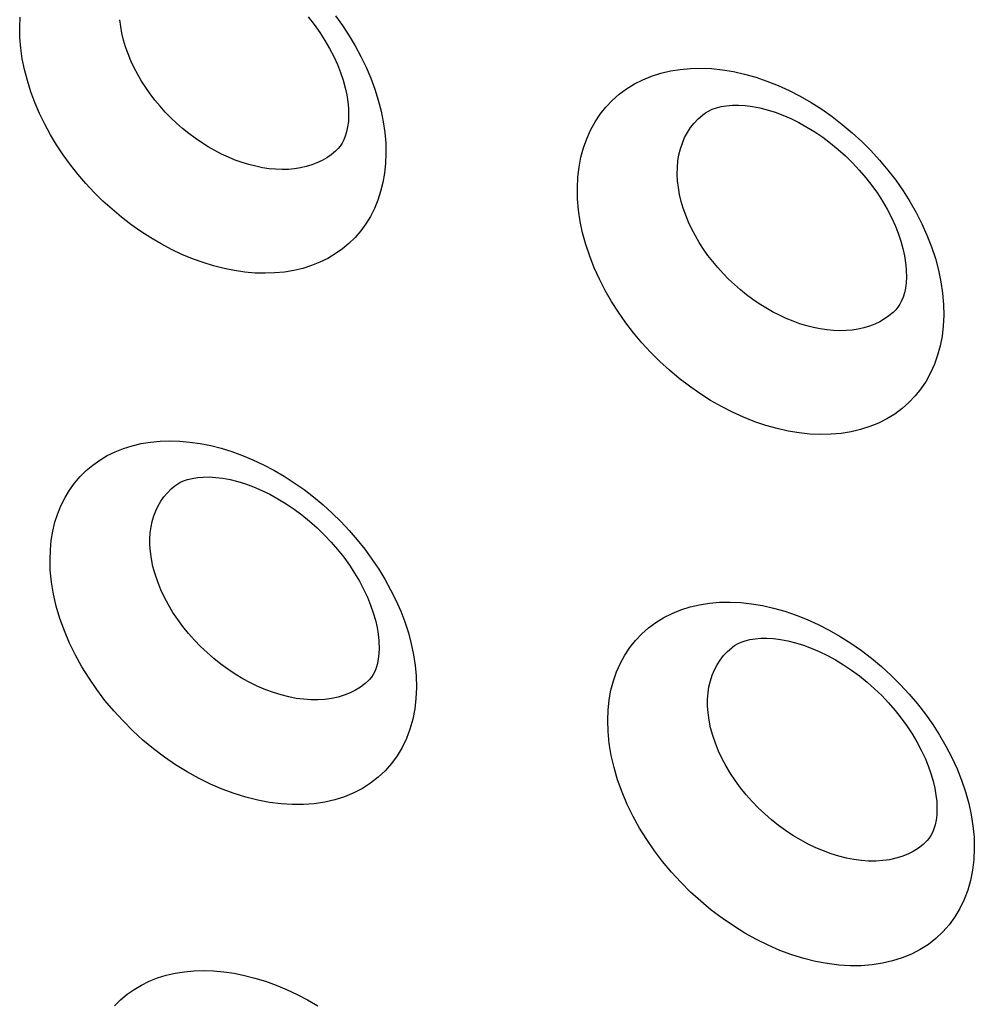
# Model space of a CAD drawing. Units: millimetres. Extents: x -67 to 63, y -85 to 81.
# Drawn here: x -7 to -3, y -44 to -40 of the extents above; entities that cross this region are included whole.
import ezdxf

# ---------------------------------------------------------------- set-up
doc = ezdxf.new("R2010")
doc.units = ezdxf.units.MM
doc.header["$LTSCALE"] = 16.335
doc.layers.add('ASSI', color=7, linetype='CONTINUOUS')
doc.layers.add('CURVE', color=7, linetype='CONTINUOUS')

msp = doc.modelspace()

# ---------------------------------------------------------------- linework, layer by layer
at = {"layer": 'ASSI', "color": 7, "linetype": 'CONTINUOUS'}
for p, q in [((-4.5339, -40.4313), (-4.5336, -40.4311)), ((-6.0133, -40.5745), (-6.0135, -40.5747)), ((-3.7619, -41.2247), (-3.7621, -41.2249)), ((-6.6666, -41.9297), (-6.6664, -41.9295)), ((-4.4157, -42.5803), (-4.4155, -42.5802)), ((-5.8864, -42.7162), (-5.8865, -42.7163)), ((-3.635, -43.3664), (-3.6351, -43.3665))]:
    msp.add_line(p, q, dxfattribs=at)
at = {"layer": 'ASSI', "color": 250, "linetype": 'CONTINUOUS'}
for points in [[(-7.2924, -40.1209), (-7.2932, -40.0793), (-7.2916, -40.0391)], [(-6.0186, -40.0338), (-5.9901, -40.0733), (-5.9634, -40.1138), (-5.9386, -40.1552), (-5.9157, -40.1976), (-5.8948, -40.2409), (-5.8761, -40.2846), (-5.8598, -40.3289), (-5.8458, -40.3736), (-5.8343, -40.4179), (-5.8256, -40.4615), (-5.8194, -40.5049), (-5.8158, -40.5478)], [(-6.0135, -40.5747), (-6.0191, -40.5799), (-6.0358, -40.5938), (-6.0538, -40.6063), (-6.0729, -40.6174), (-6.0932, -40.6271), (-6.1144, -40.6353), (-6.1367, -40.6421), (-6.1599, -40.6473), (-6.1839, -40.651), (-6.2087, -40.6531), (-6.2341, -40.6537), (-6.2601, -40.6528), (-6.2865, -40.6503), (-6.3134, -40.6463), (-6.3406, -40.6408), (-6.368, -40.6338), (-6.3955, -40.6253), (-6.4232, -40.6153), (-6.4508, -40.6039), (-6.4783, -40.5911), (-6.5056, -40.577), (-6.5327, -40.5615), (-6.5593, -40.5448), (-6.5853, -40.527), (-6.6108, -40.508), (-6.6357, -40.4879), (-6.6598, -40.4668), (-6.683, -40.4448), (-6.7054, -40.4219), (-6.7268, -40.3982), (-6.7471, -40.3739), (-6.7662, -40.3489), (-6.7842, -40.3234), (-6.8011, -40.2972), (-6.8167, -40.2704), (-6.8311, -40.2431), (-6.844, -40.2155), (-6.8555, -40.1875), (-6.8655, -40.1593), (-6.8737, -40.1313), (-6.8803, -40.1036), (-6.8851, -40.0762), (-6.8883, -40.0492)], [(-5.8158, -40.5478), (-5.815, -40.5893), (-5.8167, -40.6295), (-5.8208, -40.6684), (-5.8273, -40.706), (-5.8364, -40.7424), (-5.8478, -40.7772), (-5.8616, -40.8107), (-5.8777, -40.8426), (-5.8961, -40.8728), (-5.9166, -40.901), (-5.9393, -40.9275), (-5.964, -40.9519), (-5.9907, -40.9742), (-6.0193, -40.9944), (-6.0496, -41.0124), (-6.0816, -41.028), (-6.1152, -41.0415), (-6.1502, -41.0525), (-6.1866, -41.0611), (-6.2242, -41.0673), (-6.2628, -41.0711), (-6.3024, -41.0724), (-6.3429, -41.0713), (-6.384, -41.0677), (-6.4257, -41.0617), (-6.4679, -41.0533), (-6.5103, -41.0425), (-6.5529, -41.0293), (-6.5956, -41.0138), (-6.6381, -40.9961), (-6.6803, -40.9761), (-6.7222, -40.954), (-6.7635, -40.9298), (-6.804, -40.9037), (-6.8439, -40.8756), (-6.8827, -40.8457), (-6.9204, -40.8141), (-6.9571, -40.7808), (-6.9922, -40.7461), (-7.0259, -40.7101), (-7.0581, -40.6727), (-7.0885, -40.6342), (-7.1171, -40.5948), (-7.144, -40.5544), (-7.1688, -40.5131), (-7.1919, -40.4708), (-7.2129, -40.4275), (-7.2317, -40.3839), (-7.2481, -40.3397), (-7.2622, -40.2951), (-7.2738, -40.2508), (-7.2826, -40.2071), (-7.2888, -40.1638), (-7.2924, -40.1209)], [(-5.0413, -40.7716), (-5.0421, -40.7276), (-5.0401, -40.6851), (-5.0354, -40.6441), (-5.0279, -40.6044), (-5.0175, -40.5662), (-5.0046, -40.5297), (-4.9889, -40.4948), (-4.9706, -40.4616), (-4.9499, -40.4305), (-4.9268, -40.4016), (-4.9013, -40.3748), (-4.8736, -40.3503), (-4.8438, -40.3283), (-4.8118, -40.3086), (-4.7781, -40.2916), (-4.7426, -40.2771), (-4.7054, -40.2652), (-4.6668, -40.256), (-4.6269, -40.2496), (-4.5856, -40.2459), (-4.5434, -40.2449), (-4.5003, -40.2467), (-4.4564, -40.2513), (-4.412, -40.2586), (-4.3672, -40.2686), (-4.3221, -40.2813), (-4.277, -40.2966), (-4.232, -40.3144), (-4.187, -40.3349), (-4.1427, -40.3576), (-4.099, -40.3828), (-4.0558, -40.4103), (-4.0137, -40.4399), (-3.9727, -40.4715), (-3.9328, -40.5051), (-3.8944, -40.5405), (-3.8575, -40.5775), (-3.8221, -40.6162), (-3.7886, -40.6562), (-3.7572, -40.6972), (-3.7277, -40.7395), (-3.7003, -40.7828), (-3.6749, -40.8273), (-3.6517, -40.8728), (-3.631, -40.9189), (-3.6128, -40.9657), (-3.5972, -41.013), (-3.5845, -41.06), (-3.5748, -41.1064), (-3.568, -41.1524), (-3.5642, -41.198)], [(-4.6374, -40.6999), (-4.6388, -40.6723), (-4.6384, -40.6454), (-4.6361, -40.6194), (-4.632, -40.5943), (-4.6261, -40.5703), (-4.6185, -40.5472), (-4.6091, -40.5251), (-4.598, -40.5043), (-4.5852, -40.4847), (-4.5709, -40.4664), (-4.555, -40.4496), (-4.5377, -40.4343), (-4.5339, -40.4313)], [(-3.7621, -41.2249), (-3.7678, -41.2302), (-3.7845, -41.2441), (-3.8024, -41.2566), (-3.8216, -41.2677), (-3.8419, -41.2774), (-3.8632, -41.2856), (-3.8854, -41.2924), (-3.9086, -41.2976), (-3.9326, -41.3013), (-3.9573, -41.3035), (-3.9827, -41.3041), (-4.0086, -41.3032), (-4.0351, -41.3007), (-4.062, -41.2967), (-4.0892, -41.2912), (-4.1166, -41.2842), (-4.1442, -41.2757), (-4.1718, -41.2658), (-4.1994, -41.2545), (-4.2269, -41.2417), (-4.2542, -41.2277), (-4.2812, -41.2123), (-4.3078, -41.1956), (-4.3338, -41.1778), (-4.3594, -41.1589), (-4.3842, -41.1388), (-4.4084, -41.1178), (-4.4316, -41.0958), (-4.454, -41.073), (-4.4755, -41.0493), (-4.4958, -41.0249), (-4.515, -41), (-4.533, -40.9745), (-4.5499, -40.9483), (-4.5656, -40.9215), (-4.58, -40.8941), (-4.593, -40.8664), (-4.6046, -40.8384), (-4.6145, -40.8102), (-4.6228, -40.7822), (-4.6294, -40.7544), (-4.6343, -40.7269), (-4.6374, -40.6999)], [(-3.5642, -41.198), (-3.5634, -41.242), (-3.5654, -41.2845), (-3.5701, -41.3255), (-3.5776, -41.3651), (-3.5879, -41.4032), (-3.6008, -41.4396), (-3.6164, -41.4744), (-3.6346, -41.5075), (-3.6552, -41.5384), (-3.6782, -41.5673), (-3.7037, -41.594), (-3.7312, -41.6183), (-3.7609, -41.6402), (-3.7927, -41.6597), (-3.8263, -41.6767), (-3.8617, -41.6911), (-3.8988, -41.7028), (-3.9372, -41.7119), (-3.977, -41.7183), (-4.0182, -41.7219), (-4.0603, -41.7228), (-4.1032, -41.7209), (-4.1471, -41.7163), (-4.1914, -41.709), (-4.2361, -41.699), (-4.2812, -41.6864), (-4.3263, -41.6711), (-4.3713, -41.6533), (-4.4162, -41.6329), (-4.4606, -41.6102), (-4.5043, -41.5852), (-4.5476, -41.5578), (-4.5897, -41.5283), (-4.6308, -41.4968), (-4.6709, -41.4633), (-4.7094, -41.4281), (-4.7464, -41.3912), (-4.782, -41.3526), (-4.8156, -41.3128), (-4.8471, -41.2719), (-4.8768, -41.2297), (-4.9043, -41.1865), (-4.9298, -41.1421), (-4.9532, -41.0966), (-4.974, -41.0506), (-4.9923, -41.0039), (-5.008, -40.9566), (-5.0208, -40.9096), (-5.0306, -40.8633), (-5.0374, -40.8173), (-5.0413, -40.7716)], [(-7.1695, -42.2697), (-7.1707, -42.2285), (-7.1694, -42.1886), (-7.1657, -42.15), (-7.1594, -42.1125), (-7.1507, -42.0764), (-7.1396, -42.0418), (-7.1261, -42.0085), (-7.1102, -41.9768), (-7.0921, -41.9468), (-7.0717, -41.9187), (-7.0492, -41.8924), (-7.0247, -41.8682), (-6.9982, -41.846), (-6.9698, -41.8259), (-6.9396, -41.808), (-6.9077, -41.7924), (-6.8741, -41.7791), (-6.8392, -41.7681), (-6.803, -41.7596), (-6.7654, -41.7534), (-6.7268, -41.7497), (-6.6873, -41.7484), (-6.6468, -41.7496), (-6.6058, -41.7531), (-6.5641, -41.7592), (-6.5218, -41.7676), (-6.4794, -41.7784), (-6.4368, -41.7916), (-6.3941, -41.8071), (-6.3516, -41.8248), (-6.3094, -41.8447), (-6.2674, -41.8668), (-6.2261, -41.891), (-6.1855, -41.9171), (-6.1455, -41.9451), (-6.1066, -41.9749), (-6.0688, -42.0065), (-6.0321, -42.0397), (-5.9968, -42.0743), (-5.9629, -42.1102), (-5.9306, -42.1476), (-5.9, -42.1859), (-5.8712, -42.2252), (-5.8442, -42.2654), (-5.8191, -42.3066), (-5.7958, -42.3488), (-5.7745, -42.3918), (-5.7554, -42.4353), (-5.7387, -42.4792), (-5.7243, -42.5236), (-5.7125, -42.5677), (-5.7033, -42.6111), (-5.6968, -42.6541), (-5.6928, -42.6967)], [(-6.7656, -42.1945), (-6.7674, -42.1688), (-6.7675, -42.1436), (-6.7659, -42.1192), (-6.7628, -42.0957), (-6.758, -42.0731), (-6.7517, -42.0513), (-6.7438, -42.0304), (-6.7343, -42.0105), (-6.7233, -41.9918), (-6.7109, -41.9741), (-6.697, -41.9577), (-6.6819, -41.9425), (-6.6666, -41.9297)], [(-5.8865, -42.7163), (-5.8981, -42.7268), (-5.9173, -42.7415), (-5.9379, -42.7545), (-5.9599, -42.7656), (-5.9834, -42.775), (-6.0081, -42.7824), (-6.0339, -42.788), (-6.0609, -42.7917), (-6.0889, -42.7935), (-6.1177, -42.7933), (-6.1471, -42.7912), (-6.177, -42.7873), (-6.2073, -42.7814), (-6.238, -42.7736), (-6.2689, -42.764), (-6.3001, -42.7526), (-6.3313, -42.7394), (-6.3622, -42.7245), (-6.3928, -42.7079), (-6.423, -42.6897), (-6.4527, -42.6701), (-6.4815, -42.6491), (-6.5097, -42.6267), (-6.5369, -42.6029), (-6.5631, -42.5781), (-6.5881, -42.5522), (-6.6119, -42.5254), (-6.6342, -42.4978), (-6.6552, -42.4694), (-6.6746, -42.4403), (-6.6925, -42.4105), (-6.7088, -42.3801), (-6.7234, -42.3491), (-6.7361, -42.3177), (-6.7467, -42.2864), (-6.7551, -42.2554), (-6.7614, -42.2247), (-6.7656, -42.1945)], [(-5.6928, -42.6967), (-5.6916, -42.7429), (-5.6936, -42.7873), (-5.6986, -42.8302), (-5.7068, -42.8716), (-5.7181, -42.9113), (-5.7323, -42.9491), (-5.7495, -42.9849), (-5.7697, -43.0187), (-5.7926, -43.0502), (-5.8181, -43.0791), (-5.8464, -43.1056), (-5.8769, -43.1294), (-5.9098, -43.1504), (-5.945, -43.1687), (-5.9821, -43.1841), (-6.0211, -43.1965), (-6.062, -43.2059), (-6.1042, -43.2122), (-6.1478, -43.2155), (-6.1927, -43.2158), (-6.2384, -43.2129), (-6.2849, -43.207), (-6.3322, -43.1981), (-6.3798, -43.1862), (-6.4277, -43.1713), (-6.4757, -43.1534), (-6.5234, -43.1329), (-6.5708, -43.1095), (-6.6177, -43.0835), (-6.6638, -43.055), (-6.7088, -43.0241), (-6.7529, -42.9907), (-6.7955, -42.9554), (-6.8366, -42.918), (-6.8761, -42.8785), (-6.9137, -42.8376), (-6.949, -42.7953), (-6.9824, -42.7515), (-7.0133, -42.7064), (-7.042, -42.6602), (-7.0683, -42.6127), (-7.0919, -42.5645), (-7.1127, -42.5153), (-7.1307, -42.4654), (-7.1454, -42.4158), (-7.1567, -42.3668), (-7.1647, -42.3182), (-7.1695, -42.2697)], [(-4.9184, -42.9205), (-4.9196, -42.8768), (-4.918, -42.8345), (-4.9137, -42.7938), (-4.9065, -42.7544), (-4.8965, -42.7165), (-4.8839, -42.6802), (-4.8685, -42.6457), (-4.8505, -42.6128), (-4.8301, -42.582), (-4.8073, -42.5533), (-4.782, -42.5267), (-4.7546, -42.5026), (-4.725, -42.4808), (-4.6933, -42.4614), (-4.6598, -42.4445), (-4.6245, -42.4303), (-4.5874, -42.4186), (-4.549, -42.4096), (-4.5092, -42.4034), (-4.468, -42.3998), (-4.426, -42.399), (-4.383, -42.4009), (-4.3391, -42.4056), (-4.2948, -42.413), (-4.25, -42.423), (-4.2048, -42.4358), (-4.1597, -42.4511), (-4.1146, -42.469), (-4.0697, -42.4894), (-4.0252, -42.5121), (-3.9814, -42.5373), (-3.938, -42.5647), (-3.8958, -42.5942), (-3.8546, -42.6257), (-3.8145, -42.6592), (-3.7758, -42.6944), (-3.7387, -42.7313), (-3.703, -42.7699), (-3.6692, -42.8097), (-3.6375, -42.8505), (-3.6077, -42.8926), (-3.58, -42.9357), (-3.5543, -42.9801), (-3.5307, -43.0254), (-3.5097, -43.0713), (-3.4913, -43.1178), (-3.4754, -43.1648), (-3.4624, -43.2113), (-3.4524, -43.257), (-3.4453, -43.3022), (-3.4411, -43.3469)], [(-4.5147, -42.8452), (-4.5166, -42.8179), (-4.5165, -42.7913), (-4.5146, -42.7656), (-4.5109, -42.7408), (-4.5054, -42.7171), (-4.4981, -42.6943), (-4.489, -42.6725), (-4.4783, -42.6519), (-4.4658, -42.6326), (-4.4517, -42.6147), (-4.4362, -42.5981), (-4.4191, -42.583), (-4.4157, -42.5803)], [(-3.6351, -43.3665), (-3.6467, -43.377), (-3.6658, -43.3917), (-3.6865, -43.4047), (-3.7086, -43.4159), (-3.7321, -43.4252), (-3.7568, -43.4327), (-3.7826, -43.4383), (-3.8096, -43.442), (-3.8376, -43.4438), (-3.8665, -43.4437), (-3.8959, -43.4416), (-3.9258, -43.4377), (-3.9561, -43.4318), (-3.9868, -43.424), (-4.0177, -43.4145), (-4.049, -43.403), (-4.0802, -43.3898), (-4.1111, -43.3749), (-4.1417, -43.3584), (-4.172, -43.3402), (-4.2016, -43.3206), (-4.2305, -43.2996), (-4.2587, -43.2772), (-4.286, -43.2535), (-4.3122, -43.2287), (-4.3372, -43.2028), (-4.3609, -43.176), (-4.3833, -43.1484), (-4.4043, -43.1201), (-4.4237, -43.0909), (-4.4417, -43.0612), (-4.458, -43.0307), (-4.4725, -42.9997), (-4.4852, -42.9684), (-4.4958, -42.9371), (-4.5043, -42.9061), (-4.5106, -42.8754), (-4.5147, -42.8452)], [(-3.4411, -43.3469), (-3.44, -43.3931), (-3.4419, -43.4375), (-3.4469, -43.4804), (-3.4551, -43.5218), (-3.4664, -43.5615), (-3.4807, -43.5993), (-3.4979, -43.6351), (-3.5181, -43.669), (-3.5409, -43.7004), (-3.5665, -43.7293), (-3.5947, -43.7559), (-3.6253, -43.7797), (-3.6582, -43.8007), (-3.6934, -43.819), (-3.7306, -43.8344), (-3.7696, -43.8468), (-3.8105, -43.8562), (-3.8527, -43.8626), (-3.8963, -43.8659), (-3.9412, -43.8662), (-3.9869, -43.8633), (-4.0335, -43.8575), (-4.0809, -43.8485), (-4.1284, -43.8366), (-4.1763, -43.8218), (-4.2244, -43.804), (-4.2721, -43.7834), (-4.3195, -43.7601), (-4.3665, -43.734), (-4.4125, -43.7056), (-4.4576, -43.6747), (-4.5017, -43.6413), (-4.5443, -43.606), (-4.5854, -43.5686), (-4.625, -43.5291), (-4.6625, -43.4882), (-4.6979, -43.4459), (-4.7313, -43.4021), (-4.7623, -43.3571), (-4.7909, -43.3108), (-4.8173, -43.2634), (-4.8408, -43.2151), (-4.8616, -43.166), (-4.8796, -43.1161), (-4.8943, -43.0665), (-4.9056, -43.0176), (-4.9137, -42.9689), (-4.9184, -42.9205)], [(-6.9102, -44.0273), (-6.886, -44.0033), (-6.8597, -43.9814), (-6.8315, -43.9616), (-6.8016, -43.9439), (-6.77, -43.9286), (-6.7367, -43.9154), (-6.702, -43.9047), (-6.6659, -43.8963), (-6.6285, -43.8902), (-6.5902, -43.8866), (-6.5508, -43.8855), (-6.5104, -43.8867), (-6.4695, -43.8903), (-6.4279, -43.8964), (-6.3857, -43.9049), (-6.3434, -43.9157), (-6.3008, -43.9288), (-6.2581, -43.9442), (-6.2156, -43.9619), (-6.1733, -43.9817), (-6.1312, -44.0037), (-6.0898, -44.0277)]]:
    msp.add_lwpolyline(points, dxfattribs=at)
at = {"layer": 'ASSI', "color": 7, "linetype": 'CONTINUOUS'}
for points in [[(-6.1285, -40.0377), (-6.1042, -40.069), (-6.0817, -40.1008), (-6.0611, -40.1331), (-6.0423, -40.1657), (-6.0255, -40.1982), (-6.0109, -40.2305), (-5.9983, -40.2624), (-5.9878, -40.2935), (-5.9794, -40.3237), (-5.9731, -40.3528), (-5.9687, -40.3804), (-5.9662, -40.4063), (-5.9659, -40.4115)], [(-4.5336, -40.4311), (-4.5254, -40.4252), (-4.5125, -40.4176), (-4.4976, -40.4107), (-4.4805, -40.4047), (-4.4614, -40.3999), (-4.4401, -40.3964), (-4.4166, -40.3944), (-4.3913, -40.3942), (-4.3643, -40.3958), (-4.3359, -40.3995), (-4.3062, -40.4051), (-4.2756, -40.4129), (-4.2442, -40.4227), (-4.2123, -40.4346), (-4.1801, -40.4485), (-4.1477, -40.4645), (-4.1154, -40.4824), (-4.0833, -40.5022), (-4.0515, -40.5238), (-4.0203, -40.5472), (-3.9897, -40.5723), (-3.96, -40.5989), (-3.9314, -40.627), (-3.9041, -40.6563), (-3.8782, -40.6866), (-3.8539, -40.7177), (-3.8314, -40.7495), (-3.8106, -40.7817), (-3.7918, -40.8142), (-3.7749, -40.8467), (-3.7601, -40.879), (-3.7474, -40.911), (-3.7368, -40.9422), (-3.7283, -40.9726), (-3.7218, -41.0018), (-3.7173, -41.0297), (-3.7147, -41.0559), (-3.7144, -41.0616)], [(-5.9659, -40.4117), (-5.9654, -40.4367), (-5.9666, -40.4601), (-5.9694, -40.4818), (-5.9735, -40.5014), (-5.9788, -40.5187), (-5.985, -40.5339), (-5.992, -40.5473), (-5.9997, -40.5589), (-6.008, -40.5691), (-6.0133, -40.5745)], [(-3.7144, -41.0618), (-3.7139, -41.0868), (-3.7151, -41.1102), (-3.7179, -41.1319), (-3.7221, -41.1515), (-3.7273, -41.1688), (-3.7335, -41.184), (-3.7405, -41.1974), (-3.7482, -41.2091), (-3.7566, -41.2193), (-3.7618, -41.2247)], [(-6.6664, -41.9295), (-6.6585, -41.9239), (-6.6463, -41.9167), (-6.632, -41.9102), (-6.6156, -41.9044), (-6.5969, -41.8998), (-6.5761, -41.8963), (-6.553, -41.8944), (-6.528, -41.8941), (-6.5013, -41.8957), (-6.473, -41.8992), (-6.4433, -41.9048), (-6.4126, -41.9125), (-6.3811, -41.9222), (-6.3489, -41.9341), (-6.3163, -41.9481), (-6.2835, -41.964), (-6.2507, -41.982), (-6.2181, -42.0019), (-6.1859, -42.0236), (-6.1542, -42.0471), (-6.1232, -42.0723), (-6.0931, -42.099), (-6.064, -42.1272), (-6.0362, -42.1566), (-6.0099, -42.1869), (-5.9852, -42.2182), (-5.9623, -42.25), (-5.9411, -42.2823), (-5.922, -42.3148), (-5.9048, -42.3473), (-5.8897, -42.3795), (-5.8768, -42.4113), (-5.866, -42.4423), (-5.8573, -42.4723), (-5.8507, -42.5012), (-5.846, -42.5286), (-5.8433, -42.5542), (-5.8429, -42.5596)], [(-4.4155, -42.5802), (-4.4076, -42.5745), (-4.3953, -42.5673), (-4.3811, -42.5608), (-4.3645, -42.555), (-4.3459, -42.5503), (-4.325, -42.5468), (-4.3019, -42.5449), (-4.2769, -42.5446), (-4.2501, -42.5462), (-4.2218, -42.5497), (-4.1923, -42.5552), (-4.1616, -42.5629), (-4.1301, -42.5726), (-4.0981, -42.5843), (-4.0656, -42.5982), (-4.033, -42.614), (-4.0003, -42.6318), (-3.9678, -42.6516), (-3.9356, -42.6732), (-3.904, -42.6965), (-3.873, -42.7216), (-3.8429, -42.7482), (-3.8138, -42.7762), (-3.786, -42.8055), (-3.7597, -42.8357), (-3.735, -42.8668), (-3.712, -42.8986), (-3.6908, -42.9308), (-3.6715, -42.9632), (-3.6542, -42.9957), (-3.639, -43.028), (-3.6259, -43.0598), (-3.615, -43.0909), (-3.6062, -43.1211), (-3.5994, -43.1502), (-3.5947, -43.1778), (-3.5918, -43.2037), (-3.5914, -43.2097)], [(-5.8429, -42.5597), (-5.8422, -42.5842), (-5.8432, -42.6071), (-5.8457, -42.628), (-5.8495, -42.6469), (-5.8544, -42.6637), (-5.8602, -42.6783), (-5.8668, -42.6909), (-5.8738, -42.7017), (-5.8814, -42.7111), (-5.8864, -42.7162)], [(-3.5914, -43.2098), (-3.5907, -43.2343), (-3.5917, -43.2572), (-3.5942, -43.2782), (-3.598, -43.2971), (-3.603, -43.3138), (-3.6088, -43.3284), (-3.6153, -43.3411), (-3.6223, -43.3519), (-3.63, -43.3613), (-3.635, -43.3664)]]:
    msp.add_lwpolyline(points, dxfattribs=at)
at = {"layer": 'CURVE', "color": 7, "linetype": 'CONTINUOUS'}
for p, q in [((-4.5339, -40.4313), (-4.5336, -40.4311)), ((-6.0133, -40.5745), (-6.0135, -40.5747)), ((-3.7619, -41.2247), (-3.7621, -41.2249)), ((-6.6666, -41.9297), (-6.6664, -41.9295)), ((-4.4157, -42.5803), (-4.4155, -42.5802)), ((-5.8864, -42.7162), (-5.8865, -42.7163)), ((-3.635, -43.3664), (-3.6351, -43.3665))]:
    msp.add_line(p, q, dxfattribs=at)
at = {"layer": 'CURVE', "color": 250, "linetype": 'CONTINUOUS'}
for points in [[(-7.2924, -40.1209), (-7.2932, -40.0793), (-7.2916, -40.0391)], [(-6.0186, -40.0338), (-5.9901, -40.0733), (-5.9634, -40.1138), (-5.9386, -40.1552), (-5.9157, -40.1976), (-5.8948, -40.2409), (-5.8761, -40.2846), (-5.8598, -40.3289), (-5.8458, -40.3736), (-5.8343, -40.4179), (-5.8256, -40.4615), (-5.8194, -40.5049), (-5.8158, -40.5478)], [(-6.0135, -40.5747), (-6.0191, -40.5799), (-6.0358, -40.5938), (-6.0538, -40.6063), (-6.0729, -40.6174), (-6.0932, -40.6271), (-6.1144, -40.6353), (-6.1367, -40.6421), (-6.1599, -40.6473), (-6.1839, -40.651), (-6.2087, -40.6531), (-6.2341, -40.6537), (-6.2601, -40.6528), (-6.2865, -40.6503), (-6.3134, -40.6463), (-6.3406, -40.6408), (-6.368, -40.6338), (-6.3955, -40.6253), (-6.4232, -40.6153), (-6.4508, -40.6039), (-6.4783, -40.5911), (-6.5056, -40.577), (-6.5327, -40.5615), (-6.5593, -40.5448), (-6.5853, -40.527), (-6.6108, -40.508), (-6.6357, -40.4879), (-6.6598, -40.4668), (-6.683, -40.4448), (-6.7054, -40.4219), (-6.7268, -40.3982), (-6.7471, -40.3739), (-6.7662, -40.3489), (-6.7842, -40.3234), (-6.8011, -40.2972), (-6.8167, -40.2704), (-6.8311, -40.2431), (-6.844, -40.2155), (-6.8555, -40.1875), (-6.8655, -40.1593), (-6.8737, -40.1313), (-6.8803, -40.1036), (-6.8851, -40.0762), (-6.8883, -40.0492)], [(-5.8158, -40.5478), (-5.815, -40.5893), (-5.8167, -40.6295), (-5.8208, -40.6684), (-5.8273, -40.706), (-5.8364, -40.7424), (-5.8478, -40.7772), (-5.8616, -40.8107), (-5.8777, -40.8426), (-5.8961, -40.8728), (-5.9166, -40.901), (-5.9393, -40.9275), (-5.964, -40.9519), (-5.9907, -40.9742), (-6.0193, -40.9944), (-6.0496, -41.0124), (-6.0816, -41.028), (-6.1152, -41.0415), (-6.1502, -41.0525), (-6.1866, -41.0611), (-6.2242, -41.0673), (-6.2628, -41.0711), (-6.3024, -41.0724), (-6.3429, -41.0713), (-6.384, -41.0677), (-6.4257, -41.0617), (-6.4679, -41.0533), (-6.5103, -41.0425), (-6.5529, -41.0293), (-6.5956, -41.0138), (-6.6381, -40.9961), (-6.6803, -40.9761), (-6.7222, -40.954), (-6.7635, -40.9298), (-6.804, -40.9037), (-6.8439, -40.8756), (-6.8827, -40.8457), (-6.9204, -40.8141), (-6.9571, -40.7808), (-6.9922, -40.7461), (-7.0259, -40.7101), (-7.0581, -40.6727), (-7.0885, -40.6342), (-7.1171, -40.5948), (-7.144, -40.5544), (-7.1688, -40.5131), (-7.1919, -40.4708), (-7.2129, -40.4275), (-7.2317, -40.3839), (-7.2481, -40.3397), (-7.2622, -40.2951), (-7.2738, -40.2508), (-7.2826, -40.2071), (-7.2888, -40.1638), (-7.2924, -40.1209)], [(-5.0413, -40.7716), (-5.0421, -40.7276), (-5.0401, -40.6851), (-5.0354, -40.6441), (-5.0279, -40.6044), (-5.0175, -40.5662), (-5.0046, -40.5297), (-4.9889, -40.4948), (-4.9706, -40.4616), (-4.9499, -40.4305), (-4.9268, -40.4016), (-4.9013, -40.3748), (-4.8736, -40.3503), (-4.8438, -40.3283), (-4.8118, -40.3086), (-4.7781, -40.2916), (-4.7426, -40.2771), (-4.7054, -40.2652), (-4.6668, -40.256), (-4.6269, -40.2496), (-4.5856, -40.2459), (-4.5434, -40.2449), (-4.5003, -40.2467), (-4.4564, -40.2513), (-4.412, -40.2586), (-4.3672, -40.2686), (-4.3221, -40.2813), (-4.277, -40.2966), (-4.232, -40.3144), (-4.187, -40.3349), (-4.1427, -40.3576), (-4.099, -40.3828), (-4.0558, -40.4103), (-4.0137, -40.4399), (-3.9727, -40.4715), (-3.9328, -40.5051), (-3.8944, -40.5405), (-3.8575, -40.5775), (-3.8221, -40.6162), (-3.7886, -40.6562), (-3.7572, -40.6972), (-3.7277, -40.7395), (-3.7003, -40.7828), (-3.6749, -40.8273), (-3.6517, -40.8728), (-3.631, -40.9189), (-3.6128, -40.9657), (-3.5972, -41.013), (-3.5845, -41.06), (-3.5748, -41.1064), (-3.568, -41.1524), (-3.5642, -41.198)], [(-4.6374, -40.6999), (-4.6388, -40.6723), (-4.6384, -40.6454), (-4.6361, -40.6194), (-4.632, -40.5943), (-4.6261, -40.5703), (-4.6185, -40.5472), (-4.6091, -40.5251), (-4.598, -40.5043), (-4.5852, -40.4847), (-4.5709, -40.4664), (-4.555, -40.4496), (-4.5377, -40.4343), (-4.5339, -40.4313)], [(-3.7621, -41.2249), (-3.7678, -41.2302), (-3.7845, -41.2441), (-3.8024, -41.2566), (-3.8216, -41.2677), (-3.8419, -41.2774), (-3.8632, -41.2856), (-3.8854, -41.2924), (-3.9086, -41.2976), (-3.9326, -41.3013), (-3.9573, -41.3035), (-3.9827, -41.3041), (-4.0086, -41.3032), (-4.0351, -41.3007), (-4.062, -41.2967), (-4.0892, -41.2912), (-4.1166, -41.2842), (-4.1442, -41.2757), (-4.1718, -41.2658), (-4.1994, -41.2545), (-4.2269, -41.2417), (-4.2542, -41.2277), (-4.2812, -41.2123), (-4.3078, -41.1956), (-4.3338, -41.1778), (-4.3594, -41.1589), (-4.3842, -41.1388), (-4.4084, -41.1178), (-4.4316, -41.0958), (-4.454, -41.073), (-4.4755, -41.0493), (-4.4958, -41.0249), (-4.515, -41), (-4.533, -40.9745), (-4.5499, -40.9483), (-4.5656, -40.9215), (-4.58, -40.8941), (-4.593, -40.8664), (-4.6046, -40.8384), (-4.6145, -40.8102), (-4.6228, -40.7822), (-4.6294, -40.7544), (-4.6343, -40.7269), (-4.6374, -40.6999)], [(-3.5642, -41.198), (-3.5634, -41.242), (-3.5654, -41.2845), (-3.5701, -41.3255), (-3.5776, -41.3651), (-3.5879, -41.4032), (-3.6008, -41.4396), (-3.6164, -41.4744), (-3.6346, -41.5075), (-3.6552, -41.5384), (-3.6782, -41.5673), (-3.7037, -41.594), (-3.7312, -41.6183), (-3.7609, -41.6402), (-3.7927, -41.6597), (-3.8263, -41.6767), (-3.8617, -41.6911), (-3.8988, -41.7028), (-3.9372, -41.7119), (-3.977, -41.7183), (-4.0182, -41.7219), (-4.0603, -41.7228), (-4.1032, -41.7209), (-4.1471, -41.7163), (-4.1914, -41.709), (-4.2361, -41.699), (-4.2812, -41.6864), (-4.3263, -41.6711), (-4.3713, -41.6533), (-4.4162, -41.6329), (-4.4606, -41.6102), (-4.5043, -41.5852), (-4.5476, -41.5578), (-4.5897, -41.5283), (-4.6308, -41.4968), (-4.6709, -41.4633), (-4.7094, -41.4281), (-4.7464, -41.3912), (-4.782, -41.3526), (-4.8156, -41.3128), (-4.8471, -41.2719), (-4.8768, -41.2297), (-4.9043, -41.1865), (-4.9298, -41.1421), (-4.9532, -41.0966), (-4.974, -41.0506), (-4.9923, -41.0039), (-5.008, -40.9566), (-5.0208, -40.9096), (-5.0306, -40.8633), (-5.0374, -40.8173), (-5.0413, -40.7716)], [(-7.1695, -42.2697), (-7.1707, -42.2285), (-7.1694, -42.1886), (-7.1657, -42.15), (-7.1594, -42.1125), (-7.1507, -42.0764), (-7.1396, -42.0418), (-7.1261, -42.0085), (-7.1102, -41.9768), (-7.0921, -41.9468), (-7.0717, -41.9187), (-7.0492, -41.8924), (-7.0247, -41.8682), (-6.9982, -41.846), (-6.9698, -41.8259), (-6.9396, -41.808), (-6.9077, -41.7924), (-6.8741, -41.7791), (-6.8392, -41.7681), (-6.803, -41.7596), (-6.7654, -41.7534), (-6.7268, -41.7497), (-6.6873, -41.7484), (-6.6468, -41.7496), (-6.6058, -41.7531), (-6.5641, -41.7592), (-6.5218, -41.7676), (-6.4794, -41.7784), (-6.4368, -41.7916), (-6.3941, -41.8071), (-6.3516, -41.8248), (-6.3094, -41.8447), (-6.2674, -41.8668), (-6.2261, -41.891), (-6.1855, -41.9171), (-6.1455, -41.9451), (-6.1066, -41.9749), (-6.0688, -42.0065), (-6.0321, -42.0397), (-5.9968, -42.0743), (-5.9629, -42.1102), (-5.9306, -42.1476), (-5.9, -42.1859), (-5.8712, -42.2252), (-5.8442, -42.2654), (-5.8191, -42.3066), (-5.7958, -42.3488), (-5.7745, -42.3918), (-5.7554, -42.4353), (-5.7387, -42.4792), (-5.7243, -42.5236), (-5.7125, -42.5677), (-5.7033, -42.6111), (-5.6968, -42.6541), (-5.6928, -42.6967)], [(-6.7656, -42.1945), (-6.7674, -42.1688), (-6.7675, -42.1436), (-6.7659, -42.1192), (-6.7628, -42.0957), (-6.758, -42.0731), (-6.7517, -42.0513), (-6.7438, -42.0304), (-6.7343, -42.0105), (-6.7233, -41.9918), (-6.7109, -41.9741), (-6.697, -41.9577), (-6.6819, -41.9425), (-6.6666, -41.9297)], [(-5.8865, -42.7163), (-5.8981, -42.7268), (-5.9173, -42.7415), (-5.9379, -42.7545), (-5.9599, -42.7656), (-5.9834, -42.775), (-6.0081, -42.7824), (-6.0339, -42.788), (-6.0609, -42.7917), (-6.0889, -42.7935), (-6.1177, -42.7933), (-6.1471, -42.7912), (-6.177, -42.7873), (-6.2073, -42.7814), (-6.238, -42.7736), (-6.2689, -42.764), (-6.3001, -42.7526), (-6.3313, -42.7394), (-6.3622, -42.7245), (-6.3928, -42.7079), (-6.423, -42.6897), (-6.4527, -42.6701), (-6.4815, -42.6491), (-6.5097, -42.6267), (-6.5369, -42.6029), (-6.5631, -42.5781), (-6.5881, -42.5522), (-6.6119, -42.5254), (-6.6342, -42.4978), (-6.6552, -42.4694), (-6.6746, -42.4403), (-6.6925, -42.4105), (-6.7088, -42.3801), (-6.7234, -42.3491), (-6.7361, -42.3177), (-6.7467, -42.2864), (-6.7551, -42.2554), (-6.7614, -42.2247), (-6.7656, -42.1945)], [(-5.6928, -42.6967), (-5.6916, -42.7429), (-5.6936, -42.7873), (-5.6986, -42.8302), (-5.7068, -42.8716), (-5.7181, -42.9113), (-5.7323, -42.9491), (-5.7495, -42.9849), (-5.7697, -43.0187), (-5.7926, -43.0502), (-5.8181, -43.0791), (-5.8464, -43.1056), (-5.8769, -43.1294), (-5.9098, -43.1504), (-5.945, -43.1687), (-5.9821, -43.1841), (-6.0211, -43.1965), (-6.062, -43.2059), (-6.1042, -43.2122), (-6.1478, -43.2155), (-6.1927, -43.2158), (-6.2384, -43.2129), (-6.2849, -43.207), (-6.3322, -43.1981), (-6.3798, -43.1862), (-6.4277, -43.1713), (-6.4757, -43.1534), (-6.5234, -43.1329), (-6.5708, -43.1095), (-6.6177, -43.0835), (-6.6638, -43.055), (-6.7088, -43.0241), (-6.7529, -42.9907), (-6.7955, -42.9554), (-6.8366, -42.918), (-6.8761, -42.8785), (-6.9137, -42.8376), (-6.949, -42.7953), (-6.9824, -42.7515), (-7.0133, -42.7064), (-7.042, -42.6602), (-7.0683, -42.6127), (-7.0919, -42.5645), (-7.1127, -42.5153), (-7.1307, -42.4654), (-7.1454, -42.4158), (-7.1567, -42.3668), (-7.1647, -42.3182), (-7.1695, -42.2697)], [(-4.9184, -42.9205), (-4.9196, -42.8768), (-4.918, -42.8345), (-4.9137, -42.7938), (-4.9065, -42.7544), (-4.8965, -42.7165), (-4.8839, -42.6802), (-4.8685, -42.6457), (-4.8505, -42.6128), (-4.8301, -42.582), (-4.8073, -42.5533), (-4.782, -42.5267), (-4.7546, -42.5026), (-4.725, -42.4808), (-4.6933, -42.4614), (-4.6598, -42.4445), (-4.6245, -42.4303), (-4.5874, -42.4186), (-4.549, -42.4096), (-4.5092, -42.4034), (-4.468, -42.3998), (-4.426, -42.399), (-4.383, -42.4009), (-4.3391, -42.4056), (-4.2948, -42.413), (-4.25, -42.423), (-4.2048, -42.4358), (-4.1597, -42.4511), (-4.1146, -42.469), (-4.0697, -42.4894), (-4.0252, -42.5121), (-3.9814, -42.5373), (-3.938, -42.5647), (-3.8958, -42.5942), (-3.8546, -42.6257), (-3.8145, -42.6592), (-3.7758, -42.6944), (-3.7387, -42.7313), (-3.703, -42.7699), (-3.6692, -42.8097), (-3.6375, -42.8505), (-3.6077, -42.8926), (-3.58, -42.9357), (-3.5543, -42.9801), (-3.5307, -43.0254), (-3.5097, -43.0713), (-3.4913, -43.1178), (-3.4754, -43.1648), (-3.4624, -43.2113), (-3.4524, -43.257), (-3.4453, -43.3022), (-3.4411, -43.3469)], [(-4.5147, -42.8452), (-4.5166, -42.8179), (-4.5165, -42.7913), (-4.5146, -42.7656), (-4.5109, -42.7408), (-4.5054, -42.7171), (-4.4981, -42.6943), (-4.489, -42.6725), (-4.4783, -42.6519), (-4.4658, -42.6326), (-4.4517, -42.6147), (-4.4362, -42.5981), (-4.4191, -42.583), (-4.4157, -42.5803)], [(-3.6351, -43.3665), (-3.6467, -43.377), (-3.6658, -43.3917), (-3.6865, -43.4047), (-3.7086, -43.4159), (-3.7321, -43.4252), (-3.7568, -43.4327), (-3.7826, -43.4383), (-3.8096, -43.442), (-3.8376, -43.4438), (-3.8665, -43.4437), (-3.8959, -43.4416), (-3.9258, -43.4377), (-3.9561, -43.4318), (-3.9868, -43.424), (-4.0177, -43.4145), (-4.049, -43.403), (-4.0802, -43.3898), (-4.1111, -43.3749), (-4.1417, -43.3584), (-4.172, -43.3402), (-4.2016, -43.3206), (-4.2305, -43.2996), (-4.2587, -43.2772), (-4.286, -43.2535), (-4.3122, -43.2287), (-4.3372, -43.2028), (-4.3609, -43.176), (-4.3833, -43.1484), (-4.4043, -43.1201), (-4.4237, -43.0909), (-4.4417, -43.0612), (-4.458, -43.0307), (-4.4725, -42.9997), (-4.4852, -42.9684), (-4.4958, -42.9371), (-4.5043, -42.9061), (-4.5106, -42.8754), (-4.5147, -42.8452)], [(-3.4411, -43.3469), (-3.44, -43.3931), (-3.4419, -43.4375), (-3.4469, -43.4804), (-3.4551, -43.5218), (-3.4664, -43.5615), (-3.4807, -43.5993), (-3.4979, -43.6351), (-3.5181, -43.669), (-3.5409, -43.7004), (-3.5665, -43.7293), (-3.5947, -43.7559), (-3.6253, -43.7797), (-3.6582, -43.8007), (-3.6934, -43.819), (-3.7306, -43.8344), (-3.7696, -43.8468), (-3.8105, -43.8562), (-3.8527, -43.8626), (-3.8963, -43.8659), (-3.9412, -43.8662), (-3.9869, -43.8633), (-4.0335, -43.8575), (-4.0809, -43.8485), (-4.1284, -43.8366), (-4.1763, -43.8218), (-4.2244, -43.804), (-4.2721, -43.7834), (-4.3195, -43.7601), (-4.3665, -43.734), (-4.4125, -43.7056), (-4.4576, -43.6747), (-4.5017, -43.6413), (-4.5443, -43.606), (-4.5854, -43.5686), (-4.625, -43.5291), (-4.6625, -43.4882), (-4.6979, -43.4459), (-4.7313, -43.4021), (-4.7623, -43.3571), (-4.7909, -43.3108), (-4.8173, -43.2634), (-4.8408, -43.2151), (-4.8616, -43.166), (-4.8796, -43.1161), (-4.8943, -43.0665), (-4.9056, -43.0176), (-4.9137, -42.9689), (-4.9184, -42.9205)], [(-6.9102, -44.0273), (-6.886, -44.0033), (-6.8597, -43.9814), (-6.8315, -43.9616), (-6.8016, -43.9439), (-6.77, -43.9286), (-6.7367, -43.9154), (-6.702, -43.9047), (-6.6659, -43.8963), (-6.6285, -43.8902), (-6.5902, -43.8866), (-6.5508, -43.8855), (-6.5104, -43.8867), (-6.4695, -43.8903), (-6.4279, -43.8964), (-6.3857, -43.9049), (-6.3434, -43.9157), (-6.3008, -43.9288), (-6.2581, -43.9442), (-6.2156, -43.9619), (-6.1733, -43.9817), (-6.1312, -44.0037), (-6.0898, -44.0277)]]:
    msp.add_lwpolyline(points, dxfattribs=at)
at = {"layer": 'CURVE', "color": 7, "linetype": 'CONTINUOUS'}
for points in [[(-6.1285, -40.0377), (-6.1042, -40.069), (-6.0817, -40.1008), (-6.0611, -40.1331), (-6.0423, -40.1657), (-6.0255, -40.1982), (-6.0109, -40.2305), (-5.9983, -40.2624), (-5.9878, -40.2935), (-5.9794, -40.3237), (-5.9731, -40.3528), (-5.9687, -40.3804), (-5.9662, -40.4063), (-5.9659, -40.4115)], [(-4.5336, -40.4311), (-4.5254, -40.4252), (-4.5125, -40.4176), (-4.4976, -40.4107), (-4.4805, -40.4047), (-4.4614, -40.3999), (-4.4401, -40.3964), (-4.4166, -40.3944), (-4.3913, -40.3942), (-4.3643, -40.3958), (-4.3359, -40.3995), (-4.3062, -40.4051), (-4.2756, -40.4129), (-4.2442, -40.4227), (-4.2123, -40.4346), (-4.1801, -40.4485), (-4.1477, -40.4645), (-4.1154, -40.4824), (-4.0833, -40.5022), (-4.0515, -40.5238), (-4.0203, -40.5472), (-3.9897, -40.5723), (-3.96, -40.5989), (-3.9314, -40.627), (-3.9041, -40.6563), (-3.8782, -40.6866), (-3.8539, -40.7177), (-3.8314, -40.7495), (-3.8106, -40.7817), (-3.7918, -40.8142), (-3.7749, -40.8467), (-3.7601, -40.879), (-3.7474, -40.911), (-3.7368, -40.9422), (-3.7283, -40.9726), (-3.7218, -41.0018), (-3.7173, -41.0297), (-3.7147, -41.0559), (-3.7144, -41.0616)], [(-5.9659, -40.4117), (-5.9654, -40.4367), (-5.9666, -40.4601), (-5.9694, -40.4818), (-5.9735, -40.5014), (-5.9788, -40.5187), (-5.985, -40.5339), (-5.992, -40.5473), (-5.9997, -40.5589), (-6.008, -40.5691), (-6.0133, -40.5745)], [(-3.7144, -41.0618), (-3.7139, -41.0868), (-3.7151, -41.1102), (-3.7179, -41.1319), (-3.7221, -41.1515), (-3.7273, -41.1688), (-3.7335, -41.184), (-3.7405, -41.1974), (-3.7482, -41.2091), (-3.7566, -41.2193), (-3.7618, -41.2247)], [(-6.6664, -41.9295), (-6.6585, -41.9239), (-6.6463, -41.9167), (-6.632, -41.9102), (-6.6156, -41.9044), (-6.5969, -41.8998), (-6.5761, -41.8963), (-6.553, -41.8944), (-6.528, -41.8941), (-6.5013, -41.8957), (-6.473, -41.8992), (-6.4433, -41.9048), (-6.4126, -41.9125), (-6.3811, -41.9222), (-6.3489, -41.9341), (-6.3163, -41.9481), (-6.2835, -41.964), (-6.2507, -41.982), (-6.2181, -42.0019), (-6.1859, -42.0236), (-6.1542, -42.0471), (-6.1232, -42.0723), (-6.0931, -42.099), (-6.064, -42.1272), (-6.0362, -42.1566), (-6.0099, -42.1869), (-5.9852, -42.2182), (-5.9623, -42.25), (-5.9411, -42.2823), (-5.922, -42.3148), (-5.9048, -42.3473), (-5.8897, -42.3795), (-5.8768, -42.4113), (-5.866, -42.4423), (-5.8573, -42.4723), (-5.8507, -42.5012), (-5.846, -42.5286), (-5.8433, -42.5542), (-5.8429, -42.5596)], [(-4.4155, -42.5802), (-4.4076, -42.5745), (-4.3953, -42.5673), (-4.3811, -42.5608), (-4.3645, -42.555), (-4.3459, -42.5503), (-4.325, -42.5468), (-4.3019, -42.5449), (-4.2769, -42.5446), (-4.2501, -42.5462), (-4.2218, -42.5497), (-4.1923, -42.5552), (-4.1616, -42.5629), (-4.1301, -42.5726), (-4.0981, -42.5843), (-4.0656, -42.5982), (-4.033, -42.614), (-4.0003, -42.6318), (-3.9678, -42.6516), (-3.9356, -42.6732), (-3.904, -42.6965), (-3.873, -42.7216), (-3.8429, -42.7482), (-3.8138, -42.7762), (-3.786, -42.8055), (-3.7597, -42.8357), (-3.735, -42.8668), (-3.712, -42.8986), (-3.6908, -42.9308), (-3.6715, -42.9632), (-3.6542, -42.9957), (-3.639, -43.028), (-3.6259, -43.0598), (-3.615, -43.0909), (-3.6062, -43.1211), (-3.5994, -43.1502), (-3.5947, -43.1778), (-3.5918, -43.2037), (-3.5914, -43.2097)], [(-5.8429, -42.5597), (-5.8422, -42.5842), (-5.8432, -42.6071), (-5.8457, -42.628), (-5.8495, -42.6469), (-5.8544, -42.6637), (-5.8602, -42.6783), (-5.8668, -42.6909), (-5.8738, -42.7017), (-5.8814, -42.7111), (-5.8864, -42.7162)], [(-3.5914, -43.2098), (-3.5907, -43.2343), (-3.5917, -43.2572), (-3.5942, -43.2782), (-3.598, -43.2971), (-3.603, -43.3138), (-3.6088, -43.3284), (-3.6153, -43.3411), (-3.6223, -43.3519), (-3.63, -43.3613), (-3.635, -43.3664)]]:
    msp.add_lwpolyline(points, dxfattribs=at)

doc.saveas('drawing.dxf')
